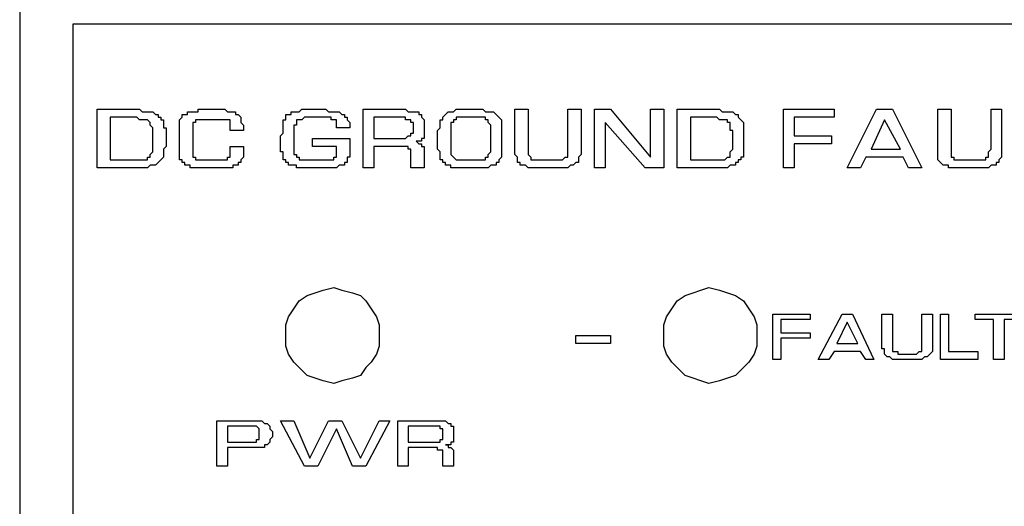
# Model space of a CAD drawing. Extents: x 17 to 238, y 10 to 291.
# Drawn here: x 17 to 48, y 117 to 132 of the extents above; entities that cross this region are included whole.
import ezdxf

# ---------------------------------------------------------------- set-up
doc = ezdxf.new("R2010")
doc.units = 0
doc.header["$LTSCALE"] = 10
doc.layers.get('0').update_dxf_attribs({"linetype": 'CONTINUOUS'})
doc.layers.add('LINE', color=2, linetype='CONTINUOUS')

msp = doc.modelspace()

# ---------------------------------------------------------------- linework, layer by layer
at = {"color": 7}
for points in [[(19.21871, 127.56524), (19.21871, 129.42928), (20.40492, 129.42928), (20.48965, 129.42928), (20.57438, 129.42928), (20.65911, 129.34455), (20.74384, 129.34455), (20.82857, 129.34455), (20.9133, 129.34455), (20.99803, 129.34455), (20.99803, 129.34455), (21.08275, 129.25982), (21.08275, 129.25982), (21.16748, 129.25982), (21.16748, 129.17509), (21.25221, 129.17509), (21.25221, 129.09036), (21.25221, 129.09036), (21.33694, 129.09036), (21.33694, 129.00563), (21.33694, 128.9209), (21.33694, 128.9209), (21.33694, 128.83617), (21.42167, 128.83617), (21.42167, 128.75145), (21.42167, 128.66672), (21.42167, 128.58199), (21.42167, 128.41253), (21.42167, 128.3278), (21.42167, 128.3278), (21.42167, 128.24307), (21.33694, 128.15834), (21.33694, 128.15834), (21.33694, 128.07361), (21.33694, 127.98888), (21.33694, 127.98888), (21.33694, 127.90415), (21.33694, 127.90415), (21.25221, 127.81943), (21.25221, 127.81943), (21.25221, 127.81943), (21.16748, 127.7347), (21.16748, 127.7347), (21.08275, 127.64997), (20.99803, 127.64997), (20.99803, 127.64997), (20.9133, 127.64997), (20.82857, 127.56524), (20.74384, 127.56524), (20.65911, 127.56524), (20.57438, 127.56524), (20.48965, 127.56524), (19.21871, 127.56524), (19.21871, 127.56524)], [(23.45517, 128.24307), (23.87882, 128.24307), (23.87882, 128.15834), (23.87882, 128.15834), (23.87882, 128.07361), (23.87882, 128.07361), (23.87882, 127.98888), (23.87882, 127.98888), (23.87882, 127.90415), (23.87882, 127.90415), (23.87882, 127.90415), (23.79409, 127.81943), (23.79409, 127.81943), (23.79409, 127.81943), (23.79409, 127.7347), (23.70936, 127.7347), (23.70936, 127.7347), (23.70936, 127.64997), (23.62463, 127.64997), (23.62463, 127.64997), (23.5399, 127.64997), (23.5399, 127.56524), (23.45517, 127.56524), (23.45517, 127.56524), (23.37044, 127.56524), (23.28571, 127.56524), (23.28571, 127.56524), (23.20098, 127.56524), (23.20098, 127.56524), (23.11625, 127.56524), (23.03152, 127.56524), (23.03152, 127.56524), (22.9468, 127.56524), (22.86207, 127.56524), (22.52315, 127.56524), (22.43842, 127.56524), (22.35369, 127.56524), (22.35369, 127.56524), (22.26896, 127.56524), (22.18423, 127.56524), (22.18423, 127.64997), (22.0995, 127.64997), (22.0995, 127.64997), (22.01478, 127.64997), (22.01478, 127.7347), (22.01478, 127.7347), (21.93005, 127.7347), (21.93005, 127.7347), (21.93005, 127.81943), (21.93005, 127.81943), (21.84532, 127.81943), (21.84532, 127.90415), (21.84532, 127.90415), (21.84532, 127.98888), (21.84532, 127.98888), (21.84532, 128.07361), (21.84532, 128.07361), (21.84532, 128.15834), (21.84532, 128.15834), (21.84532, 128.24307), (21.84532, 128.24307), (21.84532, 128.3278), (21.84532, 128.3278), (21.84532, 128.41253), (21.84532, 128.41253), (21.84532, 128.41253), (21.84532, 128.49726), (21.84532, 128.75145), (21.84532, 128.83617), (21.84532, 128.83617), (21.84532, 128.9209), (21.84532, 128.9209), (21.84532, 129.00563), (21.84532, 129.00563), (21.84532, 129.09036), (21.84532, 129.09036), (21.84532, 129.09036), (21.93005, 129.17509), (21.93005, 129.17509), (21.93005, 129.17509), (21.93005, 129.25982), (22.01478, 129.25982), (22.01478, 129.25982), (22.0995, 129.25982), (22.0995, 129.34455), (22.0995, 129.34455), (22.18423, 129.34455), (22.26896, 129.34455), (22.26896, 129.34455), (22.35369, 129.34455), (22.43842, 129.34455), (22.43842, 129.42928), (22.52315, 129.42928), (22.52315, 129.42928), (22.60788, 129.42928), (22.69261, 129.42928), (22.77734, 129.42928), (22.86207, 129.42928), (22.9468, 129.42928), (23.03152, 129.42928), (23.11625, 129.42928), (23.20098, 129.42928), (23.28571, 129.42928), (23.28571, 129.42928), (23.37044, 129.34455), (23.45517, 129.34455), (23.5399, 129.34455), (23.5399, 129.34455), (23.62463, 129.34455), (23.62463, 129.34455), (23.62463, 129.25982), (23.70936, 129.25982), (23.70936, 129.25982), (23.70936, 129.25982), (23.79409, 129.17509), (23.79409, 129.17509), (23.79409, 129.09036), (23.79409, 129.09036), (23.79409, 129.00563), (23.79409, 129.00563), (23.87882, 128.9209), (23.87882, 128.9209), (23.87882, 128.83617), (23.87882, 128.75145), (23.45517, 128.75145), (23.45517, 128.83617), (23.45517, 128.83617), (23.45517, 128.83617), (23.45517, 128.9209), (23.45517, 128.9209), (23.45517, 128.9209), (23.45517, 129.00563), (23.45517, 129.00563), (23.45517, 129.00563), (23.45517, 129.00563), (23.45517, 129.00563), (23.45517, 129.09036), (23.37044, 129.09036), (23.37044, 129.09036), (23.37044, 129.09036), (23.37044, 129.09036), (23.28571, 129.09036), (23.28571, 129.09036), (23.28571, 129.09036), (23.20098, 129.09036), (23.20098, 129.09036), (23.11625, 129.09036), (23.11625, 129.09036), (23.03152, 129.09036), (22.86207, 129.09036), (22.77734, 129.09036), (22.69261, 129.09036), (22.60788, 129.09036), (22.60788, 129.09036), (22.52315, 129.09036), (22.52315, 129.09036), (22.43842, 129.09036), (22.35369, 129.09036), (22.35369, 129.09036), (22.35369, 129.00563), (22.26896, 129.00563), (22.26896, 129.00563), (22.26896, 128.9209), (22.26896, 128.9209), (22.26896, 128.83617), (22.26896, 128.83617), (22.26896, 128.49726), (22.26896, 128.3278), (22.26896, 128.24307), (22.26896, 128.15834), (22.26896, 128.15834), (22.26896, 128.07361), (22.26896, 127.98888), (22.26896, 127.98888), (22.26896, 127.90415), (22.26896, 127.90415), (22.35369, 127.90415), (22.35369, 127.90415), (22.35369, 127.81943), (22.43842, 127.81943), (22.52315, 127.81943), (22.60788, 127.81943), (22.60788, 127.81943), (22.69261, 127.81943), (22.86207, 127.81943), (23.03152, 127.81943), (23.03152, 127.81943), (23.11625, 127.81943), (23.11625, 127.81943), (23.20098, 127.81943), (23.20098, 127.81943), (23.28571, 127.81943), (23.28571, 127.81943), (23.37044, 127.81943), (23.37044, 127.90415), (23.37044, 127.90415), (23.45517, 127.90415), (23.45517, 127.90415), (23.45517, 127.90415), (23.45517, 127.98888), (23.45517, 127.98888), (23.45517, 127.98888), (23.45517, 128.24307), (23.45517, 128.24307)], [(26.08177, 128.49726), (27.26798, 128.49726), (27.26798, 128.49726), (27.26798, 128.49726), (27.26798, 128.49726), (27.26798, 128.41253), (27.26798, 128.41253), (27.26798, 128.41253), (27.26798, 128.41253), (27.26798, 128.3278), (27.26798, 128.15834), (27.26798, 128.07361), (27.26798, 128.07361), (27.26798, 127.98888), (27.26798, 127.98888), (27.26798, 127.90415), (27.18325, 127.90415), (27.18325, 127.90415), (27.18325, 127.81943), (27.18325, 127.81943), (27.18325, 127.81943), (27.18325, 127.7347), (27.09852, 127.7347), (27.09852, 127.7347), (27.09852, 127.7347), (27.09852, 127.64997), (27.01379, 127.64997), (27.01379, 127.64997), (26.92906, 127.64997), (26.92906, 127.64997), (26.84434, 127.56524), (26.84434, 127.56524), (26.75961, 127.56524), (26.75961, 127.56524), (26.67488, 127.56524), (26.67488, 127.56524), (26.67488, 127.56524), (26.59015, 127.56524), (26.59015, 127.56524), (26.50542, 127.56524), (26.50542, 127.56524), (26.50542, 127.56524), (26.42069, 127.56524), (26.42069, 127.56524), (26.33596, 127.56524), (26.33596, 127.56524), (26.25123, 127.56524), (26.25123, 127.56524), (26.25123, 127.56524), (26.1665, 127.56524), (26.1665, 127.56524), (26.08177, 127.56524), (25.99704, 127.56524), (25.91232, 127.56524), (25.91232, 127.56524), (25.82759, 127.56524), (25.74286, 127.56524), (25.65813, 127.56524), (25.65813, 127.56524), (25.5734, 127.56524), (25.5734, 127.64997), (25.48867, 127.64997), (25.48867, 127.64997), (25.40394, 127.64997), (25.40394, 127.64997), (25.31921, 127.64997), (25.31921, 127.7347), (25.31921, 127.7347), (25.23448, 127.7347), (25.23448, 127.7347), (25.23448, 127.81943), (25.23448, 127.81943), (25.14975, 127.81943), (25.14975, 127.90415), (25.14975, 127.90415), (25.14975, 127.90415), (25.14975, 127.98888), (25.14975, 127.98888), (25.14975, 128.07361), (25.06502, 128.07361), (25.06502, 128.15834), (25.06502, 128.15834), (25.06502, 128.24307), (25.06502, 128.24307), (25.06502, 128.24307), (25.06502, 128.3278), (25.06502, 128.3278), (25.06502, 128.41253), (25.06502, 128.41253), (25.06502, 128.41253), (25.06502, 128.49726), (25.06502, 128.49726), (25.06502, 128.58199), (25.06502, 128.58199), (25.14975, 128.66672), (25.14975, 128.66672), (25.14975, 128.66672), (25.14975, 128.66672), (25.14975, 128.75145), (25.14975, 128.75145), (25.14975, 128.83617), (25.14975, 128.9209), (25.14975, 128.9209), (25.14975, 129.00563), (25.14975, 129.00563), (25.14975, 129.09036), (25.23448, 129.09036), (25.23448, 129.17509), (25.23448, 129.17509), (25.23448, 129.25982), (25.31921, 129.25982), (25.31921, 129.25982), (25.40394, 129.25982), (25.40394, 129.34455), (25.48867, 129.34455), (25.48867, 129.34455), (25.5734, 129.34455), (25.65813, 129.34455), (25.65813, 129.34455), (25.74286, 129.42928), (25.82759, 129.42928), (25.91232, 129.42928), (25.99704, 129.42928), (26.25123, 129.42928), (26.33596, 129.42928), (26.42069, 129.42928), (26.42069, 129.42928), (26.50542, 129.42928), (26.59015, 129.34455), (26.67488, 129.34455), (26.67488, 129.34455), (26.75961, 129.34455), (26.84434, 129.34455), (26.84434, 129.34455), (26.92906, 129.34455), (26.92906, 129.34455), (27.01379, 129.25982), (27.01379, 129.25982), (27.09852, 129.25982), (27.09852, 129.25982), (27.09852, 129.17509), (27.18325, 129.17509), (27.18325, 129.17509), (27.18325, 129.09036), (27.18325, 129.09036), (27.26798, 129.00563), (27.26798, 128.9209), (27.26798, 128.9209), (27.26798, 128.83617), (26.84434, 128.83617), (26.84434, 128.83617), (26.84434, 128.9209), (26.84434, 128.9209), (26.84434, 129.00563), (26.84434, 129.00563), (26.84434, 129.00563), (26.84434, 129.09036), (26.75961, 129.09036), (26.75961, 129.09036), (26.75961, 129.09036), (26.75961, 129.09036), (26.67488, 129.09036), (26.67488, 129.17509), (26.59015, 129.17509), (26.59015, 129.17509), (26.50542, 129.17509), (26.08177, 129.17509), (25.99704, 129.17509), (25.91232, 129.17509), (25.82759, 129.17509), (25.82759, 129.17509), (25.74286, 129.09036), (25.74286, 129.09036), (25.65813, 129.09036), (25.65813, 129.09036), (25.65813, 129.09036), (25.65813, 129.09036), (25.5734, 129.09036), (25.5734, 129.09036), (25.5734, 129.00563), (25.5734, 129.00563), (25.5734, 129.00563), (25.5734, 129.00563), (25.5734, 129.00563), (25.5734, 128.9209), (25.48867, 128.9209), (25.48867, 128.83617), (25.48867, 128.83617), (25.48867, 128.75145), (25.48867, 128.66672), (25.48867, 128.66672), (25.48867, 128.24307), (25.48867, 128.15834), (25.48867, 128.15834), (25.48867, 128.15834), (25.48867, 128.07361), (25.48867, 128.07361), (25.48867, 128.07361), (25.48867, 127.98888), (25.5734, 127.98888), (25.5734, 127.98888), (25.5734, 127.98888), (25.5734, 127.98888), (25.5734, 127.90415), (25.5734, 127.90415), (25.5734, 127.90415), (25.65813, 127.90415), (25.65813, 127.90415), (25.65813, 127.90415), (25.65813, 127.81943), (25.74286, 127.81943), (25.74286, 127.81943), (25.74286, 127.81943), (25.82759, 127.81943), (25.82759, 127.81943), (25.91232, 127.81943), (26.33596, 127.81943), (26.42069, 127.81943), (26.50542, 127.81943), (26.50542, 127.81943), (26.59015, 127.81943), (26.59015, 127.81943), (26.67488, 127.81943), (26.67488, 127.81943), (26.67488, 127.81943), (26.75961, 127.81943), (26.75961, 127.90415), (26.75961, 127.90415), (26.75961, 127.90415), (26.75961, 127.90415), (26.84434, 127.90415), (26.84434, 127.90415), (26.84434, 127.98888), (26.84434, 127.98888), (26.84434, 127.98888), (26.84434, 127.98888), (26.84434, 128.07361), (26.84434, 128.07361), (26.84434, 128.15834), (26.84434, 128.15834), (26.84434, 128.24307), (26.84434, 128.24307), (26.08177, 128.24307), (26.08177, 128.49726), (26.08177, 128.49726)], [(27.69163, 127.56524), (27.69163, 129.42928), (28.87784, 129.42928), (28.96256, 129.42928), (29.04729, 129.42928), (29.13202, 129.34455), (29.21675, 129.34455), (29.30148, 129.34455), (29.38621, 129.34455), (29.47094, 129.34455), (29.47094, 129.25982), (29.55567, 129.25982), (29.55567, 129.17509), (29.55567, 129.17509), (29.6404, 129.09036), (29.6404, 129.09036), (29.6404, 129.00563), (29.6404, 128.9209), (29.6404, 128.83617), (29.6404, 128.83617), (29.6404, 128.75145), (29.6404, 128.75145), (29.6404, 128.75145), (29.6404, 128.66672), (29.6404, 128.66672), (29.6404, 128.66672), (29.6404, 128.66672), (29.6404, 128.58199), (29.6404, 128.58199), (29.6404, 128.58199), (29.6404, 128.58199), (29.6404, 128.58199), (29.6404, 128.49726), (29.55567, 128.49726), (29.55567, 128.49726), (29.55567, 128.49726), (29.55567, 128.49726), (29.55567, 128.41253), (29.47094, 128.41253), (29.47094, 128.41253), (29.47094, 128.41253), (29.38621, 128.41253), (29.38621, 128.41253), (29.38621, 128.41253), (29.47094, 128.3278), (29.47094, 128.3278), (29.47094, 128.3278), (29.55567, 128.3278), (29.55567, 128.3278), (29.55567, 128.3278), (29.55567, 128.24307), (29.55567, 128.24307), (29.6404, 128.24307), (29.6404, 128.15834), (29.6404, 128.15834), (29.6404, 128.15834), (29.6404, 128.07361), (29.6404, 128.07361), (29.6404, 128.07361), (29.6404, 127.56524), (29.21675, 127.56524), (29.21675, 127.98888), (29.21675, 128.07361), (29.21675, 128.07361), (29.21675, 128.07361), (29.21675, 128.07361), (29.21675, 128.15834), (29.21675, 128.15834), (29.21675, 128.15834), (29.21675, 128.15834), (29.13202, 128.15834), (29.13202, 128.24307), (29.13202, 128.24307), (29.13202, 128.24307), (29.13202, 128.24307), (29.04729, 128.24307), (29.04729, 128.24307), (29.04729, 128.24307), (28.96256, 128.24307), (28.96256, 128.24307), (28.96256, 128.24307), (28.87784, 128.24307), (28.87784, 128.24307), (28.79311, 128.24307), (28.79311, 128.24307), (28.70838, 128.24307), (28.03054, 128.24307), (28.03054, 127.56524), (27.69163, 127.56524), (27.69163, 127.56524)], [(30.06404, 128.15834), (30.06404, 128.15834), (30.06404, 128.15834), (30.06404, 128.24307), (30.06404, 128.24307), (30.06404, 128.24307), (30.06404, 128.3278), (30.06404, 128.3278), (30.06404, 128.41253), (30.06404, 128.41253), (30.06404, 128.41253), (30.06404, 128.49726), (30.06404, 128.49726), (30.06404, 128.49726), (30.06404, 128.58199), (30.06404, 128.58199), (30.06404, 128.58199), (30.06404, 128.66672), (30.06404, 128.75145), (30.14877, 128.83617), (30.14877, 128.9209), (30.14877, 129.00563), (30.14877, 129.09036), (30.2335, 129.09036), (30.2335, 129.17509), (30.31823, 129.25982), (30.31823, 129.25982), (30.40296, 129.34455), (30.48769, 129.34455), (30.57242, 129.34455), (30.65715, 129.42928), (30.74188, 129.42928), (30.91133, 129.42928), (31.16552, 129.42928), (31.25025, 129.42928), (31.33498, 129.42928), (31.41971, 129.42928), (31.50444, 129.42928), (31.50444, 129.42928), (31.58917, 129.34455), (31.6739, 129.34455), (31.6739, 129.34455), (31.75863, 129.34455), (31.84335, 129.34455), (31.84335, 129.34455), (31.92808, 129.25982), (31.92808, 129.25982), (31.92808, 129.25982), (32.01281, 129.17509), (32.01281, 129.17509), (32.01281, 129.17509), (32.09754, 129.09036), (32.09754, 129.09036), (32.09754, 129.00563), (32.09754, 128.9209), (32.09754, 128.9209), (32.09754, 128.83617), (32.09754, 128.75145), (32.09754, 128.66672), (32.09754, 128.58199), (32.09754, 128.49726), (32.09754, 128.41253), (32.09754, 128.3278), (32.09754, 128.24307), (32.09754, 128.24307), (32.09754, 128.15834), (32.09754, 128.07361), (32.09754, 128.07361), (32.09754, 127.98888), (32.09754, 127.98888), (32.09754, 127.90415), (32.09754, 127.90415), (32.01281, 127.81943), (32.01281, 127.81943), (32.01281, 127.81943), (32.01281, 127.7347), (31.92808, 127.7347), (31.92808, 127.7347), (31.92808, 127.64997), (31.84335, 127.64997), (31.84335, 127.64997), (31.75863, 127.64997), (31.75863, 127.64997), (31.6739, 127.56524), (31.58917, 127.56524), (31.58917, 127.56524), (31.50444, 127.56524), (31.41971, 127.56524), (31.33498, 127.56524), (31.25025, 127.56524), (30.91133, 127.56524), (30.82661, 127.56524), (30.82661, 127.56524), (30.74188, 127.56524), (30.65715, 127.56524), (30.65715, 127.56524), (30.57242, 127.56524), (30.48769, 127.56524), (30.48769, 127.64997), (30.40296, 127.64997), (30.40296, 127.64997), (30.31823, 127.64997), (30.31823, 127.64997), (30.31823, 127.7347), (30.2335, 127.7347), (30.2335, 127.7347), (30.2335, 127.81943), (30.14877, 127.81943), (30.14877, 127.81943), (30.14877, 127.90415), (30.14877, 127.90415), (30.14877, 127.98888), (30.14877, 127.98888), (30.14877, 128.07361), (30.06404, 128.15834), (30.06404, 128.15834)], [(34.21577, 129.42928), (34.63942, 129.42928), (34.63942, 128.15834), (34.63942, 128.07361), (34.63942, 127.98888), (34.55469, 127.90415), (34.55469, 127.90415), (34.55469, 127.81943), (34.55469, 127.7347), (34.46996, 127.7347), (34.46996, 127.7347), (34.38523, 127.64997), (34.38523, 127.64997), (34.3005, 127.64997), (34.21577, 127.56524), (34.13104, 127.56524), (34.04631, 127.56524), (33.96158, 127.56524), (33.87685, 127.56524), (33.79212, 127.56524), (33.79212, 127.56524), (33.79212, 127.56524), (33.7074, 127.56524), (33.7074, 127.56524), (33.62267, 127.56524), (33.62267, 127.56524), (33.53794, 127.56524), (33.45321, 127.56524), (33.36848, 127.56524), (33.28375, 127.56524), (33.19902, 127.56524), (33.11429, 127.56524), (33.11429, 127.56524), (33.02956, 127.56524), (32.94483, 127.56524), (32.94483, 127.56524), (32.8601, 127.64997), (32.8601, 127.64997), (32.77538, 127.64997), (32.77538, 127.64997), (32.69065, 127.64997), (32.69065, 127.7347), (32.69065, 127.7347), (32.60592, 127.7347), (32.60592, 127.81943), (32.60592, 127.81943), (32.60592, 127.90415), (32.52119, 127.98888), (32.52119, 127.98888), (32.52119, 128.07361), (32.52119, 128.15834), (32.52119, 129.42928), (32.94483, 129.42928), (32.94483, 128.15834), (32.94483, 128.15834), (32.94483, 128.07361), (32.94483, 128.07361), (32.94483, 127.98888), (32.94483, 127.98888), (32.94483, 127.98888), (32.94483, 127.98888), (33.02956, 127.90415), (33.02956, 127.90415), (33.02956, 127.90415), (33.02956, 127.90415), (33.02956, 127.90415), (33.02956, 127.81943), (33.11429, 127.81943), (33.11429, 127.81943), (33.11429, 127.81943), (33.11429, 127.81943), (33.19902, 127.81943), (33.19902, 127.81943), (33.28375, 127.81943), (33.28375, 127.81943), (33.36848, 127.81943), (33.36848, 127.81943), (33.45321, 127.81943), (33.62267, 127.81943), (33.7074, 127.81943), (33.79212, 127.81943), (33.79212, 127.81943), (33.87685, 127.81943), (33.87685, 127.81943), (33.96158, 127.81943), (33.96158, 127.81943), (34.04631, 127.81943), (34.04631, 127.81943), (34.04631, 127.81943), (34.04631, 127.81943), (34.13104, 127.90415), (34.13104, 127.90415), (34.13104, 127.90415), (34.13104, 127.90415), (34.13104, 127.90415), (34.21577, 127.90415), (34.21577, 127.98888), (34.21577, 127.98888), (34.21577, 127.98888), (34.21577, 128.07361), (34.21577, 128.07361), (34.21577, 128.15834), (34.21577, 128.15834), (34.21577, 129.42928), (34.21577, 129.42928)], [(37.26602, 129.42928), (37.26602, 127.56524), (36.67292, 127.56524), (35.40198, 129.00563), (35.40198, 127.56524), (35.06306, 127.56524), (35.06306, 129.42928), (35.57144, 129.42928), (36.84237, 127.90415), (36.84237, 129.42928), (37.26602, 129.42928), (37.26602, 129.42928)], [(37.68966, 127.56524), (37.68966, 129.42928), (38.87587, 129.42928), (38.9606, 129.42928), (39.04533, 129.42928), (39.13006, 129.34455), (39.21479, 129.34455), (39.29952, 129.34455), (39.38425, 129.34455), (39.38425, 129.34455), (39.46898, 129.34455), (39.55371, 129.25982), (39.55371, 129.25982), (39.63844, 129.25982), (39.63844, 129.17509), (39.63844, 129.17509), (39.72316, 129.09036), (39.72316, 129.09036), (39.72316, 129.09036), (39.80789, 129.00563), (39.80789, 128.9209), (39.80789, 128.9209), (39.80789, 128.83617), (39.80789, 128.83617), (39.80789, 128.75145), (39.80789, 128.66672), (39.80789, 128.58199), (39.80789, 128.41253), (39.80789, 128.3278), (39.80789, 128.3278), (39.80789, 128.24307), (39.80789, 128.15834), (39.80789, 128.15834), (39.80789, 128.07361), (39.80789, 127.98888), (39.80789, 127.98888), (39.80789, 127.90415), (39.72316, 127.90415), (39.72316, 127.81943), (39.72316, 127.81943), (39.63844, 127.81943), (39.63844, 127.7347), (39.55371, 127.7347), (39.55371, 127.64997), (39.46898, 127.64997), (39.38425, 127.64997), (39.38425, 127.64997), (39.29952, 127.56524), (39.21479, 127.56524), (39.13006, 127.56524), (39.04533, 127.56524), (38.9606, 127.56524), (37.68966, 127.56524), (37.68966, 127.56524)], [(41.41775, 129.17509), (41.41775, 128.58199), (42.60395, 128.58199), (42.60395, 128.3278), (41.41775, 128.3278), (41.41775, 127.56524), (41.07883, 127.56524), (41.07883, 129.42928), (42.68868, 129.42928), (42.68868, 129.17509), (41.41775, 129.17509), (41.41775, 129.17509)], [(44.89164, 127.90415), (43.70543, 127.90415), (43.53598, 127.56524), (43.11233, 127.56524), (44.04435, 129.42928), (44.55272, 129.42928), (45.48475, 127.56524), (45.0611, 127.56524), (44.89164, 127.90415), (44.89164, 127.90415)], [(47.6877, 129.42928), (48.02662, 129.42928), (48.02662, 128.15834), (48.02662, 128.07361), (48.02662, 127.98888), (48.02662, 127.90415), (48.02662, 127.90415), (47.94189, 127.81943), (47.94189, 127.7347), (47.94189, 127.7347), (47.85716, 127.7347), (47.85716, 127.64997), (47.77243, 127.64997), (47.6877, 127.64997), (47.60297, 127.56524), (47.51824, 127.56524), (47.43352, 127.56524), (47.34879, 127.56524), (47.26406, 127.56524), (47.26406, 127.56524), (47.26406, 127.56524), (47.17933, 127.56524), (47.17933, 127.56524), (47.0946, 127.56524), (47.0946, 127.56524), (47.00987, 127.56524), (47.00987, 127.56524), (46.92514, 127.56524), (46.84041, 127.56524), (46.75568, 127.56524), (46.67095, 127.56524), (46.58622, 127.56524), (46.50149, 127.56524), (46.41677, 127.56524), (46.41677, 127.56524), (46.33204, 127.56524), (46.33204, 127.64997), (46.24731, 127.64997), (46.24731, 127.64997), (46.16258, 127.64997), (46.16258, 127.64997), (46.07785, 127.7347), (46.07785, 127.7347), (46.07785, 127.7347), (45.99312, 127.81943), (45.99312, 127.81943), (45.99312, 127.90415), (45.99312, 127.98888), (45.99312, 127.98888), (45.99312, 128.07361), (45.99312, 128.15834), (45.99312, 129.42928), (46.41677, 129.42928), (46.41677, 128.15834), (46.41677, 128.15834), (46.41677, 128.07361), (46.41677, 128.07361), (46.41677, 127.98888), (46.41677, 127.98888), (46.41677, 127.98888), (46.41677, 127.98888), (46.41677, 127.90415), (46.41677, 127.90415), (46.41677, 127.90415), (46.41677, 127.90415), (46.50149, 127.90415), (46.50149, 127.81943), (46.50149, 127.81943), (46.50149, 127.81943), (46.50149, 127.81943), (46.58622, 127.81943), (46.58622, 127.81943), (46.67095, 127.81943), (46.67095, 127.81943), (46.75568, 127.81943), (46.75568, 127.81943), (46.84041, 127.81943), (46.84041, 127.81943), (47.0946, 127.81943), (47.0946, 127.81943), (47.17933, 127.81943), (47.26406, 127.81943), (47.26406, 127.81943), (47.34879, 127.81943), (47.34879, 127.81943), (47.43352, 127.81943), (47.43352, 127.81943), (47.43352, 127.81943), (47.51824, 127.81943), (47.51824, 127.81943), (47.51824, 127.90415), (47.51824, 127.90415), (47.60297, 127.90415), (47.60297, 127.90415), (47.60297, 127.90415), (47.60297, 127.90415), (47.60297, 127.98888), (47.60297, 127.98888), (47.60297, 127.98888), (47.60297, 128.07361), (47.60297, 128.07361), (47.6877, 128.15834), (47.6877, 128.15834), (47.6877, 129.42928), (47.6877, 129.42928)], [(47.6877, 129.42928), (48.02662, 129.42928), (48.02662, 128.15834), (48.02662, 128.07361), (48.02662, 127.98888), (48.02662, 127.90415), (47.94189, 127.81943), (47.94189, 127.7347), (47.85716, 127.7347), (47.85716, 127.64997), (47.77243, 127.64997), (47.6877, 127.64997), (47.60297, 127.56524), (47.51824, 127.56524), (47.43352, 127.56524), (47.34879, 127.56524), (47.26406, 127.56524), (47.17933, 127.56524), (47.0946, 127.56524), (47.00987, 127.56524), (46.92514, 127.56524), (46.84041, 127.56524), (46.75568, 127.56524), (46.67095, 127.56524), (46.58622, 127.56524), (46.50149, 127.56524), (46.41677, 127.56524), (46.33204, 127.56524), (46.33204, 127.64997), (46.24731, 127.64997), (46.16258, 127.64997), (46.07785, 127.7347), (45.99312, 127.81943), (45.99312, 127.90415), (45.99312, 127.98888), (45.99312, 128.07361), (45.99312, 128.15834), (45.99312, 129.42928), (46.41677, 129.42928), (46.41677, 128.15834), (46.41677, 128.07361), (46.41677, 127.98888), (46.41677, 127.90415), (46.50149, 127.90415), (46.50149, 127.81943), (46.58622, 127.81943), (46.67095, 127.81943), (46.75568, 127.81943), (46.84041, 127.81943), (47.0946, 127.81943), (47.17933, 127.81943), (47.26406, 127.81943), (47.34879, 127.81943), (47.43352, 127.81943), (47.51824, 127.81943), (47.51824, 127.90415), (47.60297, 127.90415), (47.60297, 127.98888), (47.60297, 128.07361), (47.6877, 128.15834), (47.6877, 129.42928)], [(19.64236, 127.81943), (20.23546, 127.81943), (20.23546, 127.81943), (20.23546, 127.81943), (20.23546, 127.81943), (20.32019, 127.81943), (20.32019, 127.81943), (20.32019, 127.81943), (20.32019, 127.81943), (20.32019, 127.81943), (20.32019, 127.81943), (20.32019, 127.81943), (20.32019, 127.81943), (20.40492, 127.81943), (20.40492, 127.81943), (20.40492, 127.81943), (20.40492, 127.81943), (20.40492, 127.81943), (20.48965, 127.81943), (20.57438, 127.81943), (20.65911, 127.81943), (20.65911, 127.81943), (20.74384, 127.81943), (20.82857, 127.81943), (20.82857, 127.90415), (20.82857, 127.90415), (20.9133, 127.90415), (20.9133, 127.90415), (20.9133, 127.98888), (20.9133, 127.98888), (20.9133, 127.98888), (20.99803, 128.07361), (20.99803, 128.07361), (20.99803, 128.07361), (20.99803, 128.15834), (20.99803, 128.15834), (20.99803, 128.15834), (20.99803, 128.24307), (20.99803, 128.24307), (20.99803, 128.3278), (20.99803, 128.3278), (20.99803, 128.41253), (20.99803, 128.41253), (20.99803, 128.49726), (20.99803, 128.58199), (20.99803, 128.66672), (20.99803, 128.75145), (20.99803, 128.75145), (20.99803, 128.83617), (20.9133, 128.9209), (20.9133, 128.9209), (20.9133, 129.00563), (20.9133, 129.00563), (20.82857, 129.09036), (20.82857, 129.09036), (20.74384, 129.09036), (20.65911, 129.09036), (20.57438, 129.09036), (20.48965, 129.17509), (20.40492, 129.17509), (19.64236, 129.17509), (19.64236, 127.81943), (19.64236, 127.81943)], [(28.03054, 128.49726), (28.70838, 128.49726), (28.79311, 128.49726), (28.87784, 128.49726), (28.87784, 128.49726), (28.96256, 128.49726), (28.96256, 128.49726), (28.96256, 128.49726), (29.04729, 128.49726), (29.04729, 128.49726), (29.04729, 128.49726), (29.13202, 128.58199), (29.13202, 128.58199), (29.13202, 128.58199), (29.21675, 128.58199), (29.21675, 128.58199), (29.21675, 128.58199), (29.21675, 128.58199), (29.21675, 128.66672), (29.21675, 128.66672), (29.21675, 128.66672), (29.30148, 128.66672), (29.30148, 128.75145), (29.30148, 128.75145), (29.30148, 128.75145), (29.30148, 128.83617), (29.30148, 128.83617), (29.30148, 128.9209), (29.30148, 128.9209), (29.30148, 128.9209), (29.30148, 129.00563), (29.21675, 129.00563), (29.21675, 129.00563), (29.21675, 129.00563), (29.21675, 129.00563), (29.21675, 129.09036), (29.21675, 129.09036), (29.21675, 129.09036), (29.13202, 129.09036), (29.13202, 129.09036), (29.13202, 129.09036), (29.13202, 129.09036), (29.04729, 129.09036), (29.04729, 129.09036), (29.04729, 129.17509), (28.96256, 129.17509), (28.96256, 129.17509), (28.87784, 129.17509), (28.87784, 129.17509), (28.79311, 129.17509), (28.03054, 129.17509), (28.03054, 128.49726), (28.03054, 128.49726)], [(30.48769, 128.75145), (30.48769, 128.15834), (30.48769, 128.15834), (30.48769, 128.07361), (30.48769, 128.07361), (30.48769, 127.98888), (30.48769, 127.98888), (30.48769, 127.98888), (30.57242, 127.90415), (30.57242, 127.90415), (30.57242, 127.90415), (30.57242, 127.90415), (30.57242, 127.90415), (30.65715, 127.81943), (30.65715, 127.81943), (30.65715, 127.81943), (30.74188, 127.81943), (30.74188, 127.81943), (30.74188, 127.81943), (30.82661, 127.81943), (30.82661, 127.81943), (30.91133, 127.81943), (30.99606, 127.81943), (30.99606, 127.81943), (31.08079, 127.81943), (31.16552, 127.81943), (31.16552, 127.81943), (31.25025, 127.81943), (31.33498, 127.81943), (31.33498, 127.81943), (31.41971, 127.81943), (31.41971, 127.81943), (31.50444, 127.81943), (31.50444, 127.81943), (31.50444, 127.81943), (31.58917, 127.81943), (31.58917, 127.81943), (31.58917, 127.90415), (31.6739, 127.90415), (31.6739, 127.90415), (31.6739, 127.90415), (31.6739, 127.90415), (31.6739, 127.98888), (31.6739, 127.98888), (31.6739, 127.98888), (31.75863, 128.07361), (31.75863, 128.07361), (31.75863, 128.15834), (31.75863, 128.15834), (31.75863, 128.24307), (31.75863, 128.75145), (31.75863, 128.75145), (31.75863, 128.83617), (31.75863, 128.83617), (31.75863, 128.9209), (31.75863, 128.9209), (31.75863, 128.9209), (31.6739, 129.00563), (31.6739, 129.00563), (31.6739, 129.00563), (31.6739, 129.00563), (31.6739, 129.09036), (31.6739, 129.09036), (31.6739, 129.09036), (31.6739, 129.09036), (31.58917, 129.09036), (31.58917, 129.09036), (31.58917, 129.09036), (31.58917, 129.17509), (31.50444, 129.17509), (31.50444, 129.17509), (31.50444, 129.17509), (31.50444, 129.17509), (31.41971, 129.17509), (31.41971, 129.17509), (31.41971, 129.17509), (31.33498, 129.17509), (31.33498, 129.17509), (31.25025, 129.17509), (31.25025, 129.17509), (31.16552, 129.17509), (31.16552, 129.17509), (31.08079, 129.17509), (31.08079, 129.17509), (30.99606, 129.17509), (30.91133, 129.17509), (30.91133, 129.17509), (30.82661, 129.17509), (30.82661, 129.17509), (30.74188, 129.17509), (30.74188, 129.17509), (30.74188, 129.17509), (30.65715, 129.17509), (30.65715, 129.17509), (30.65715, 129.09036), (30.57242, 129.09036), (30.57242, 129.09036), (30.57242, 129.09036), (30.57242, 129.09036), (30.57242, 129.09036), (30.57242, 129.00563), (30.48769, 129.00563), (30.48769, 129.00563), (30.48769, 128.9209), (30.48769, 128.9209), (30.48769, 128.83617), (30.48769, 128.83617), (30.48769, 128.75145), (30.48769, 128.75145)], [(38.11331, 127.81943), (38.70641, 127.81943), (38.70641, 127.81943), (38.70641, 127.81943), (38.70641, 127.81943), (38.70641, 127.81943), (38.70641, 127.81943), (38.79114, 127.81943), (38.79114, 127.81943), (38.79114, 127.81943), (38.79114, 127.81943), (38.79114, 127.81943), (38.79114, 127.81943), (38.79114, 127.81943), (38.79114, 127.81943), (38.87587, 127.81943), (38.87587, 127.81943), (38.87587, 127.81943), (38.9606, 127.81943), (39.04533, 127.81943), (39.04533, 127.81943), (39.13006, 127.81943), (39.21479, 127.81943), (39.21479, 127.81943), (39.29952, 127.90415), (39.29952, 127.90415), (39.29952, 127.90415), (39.38425, 127.90415), (39.38425, 127.98888), (39.38425, 127.98888), (39.38425, 127.98888), (39.38425, 128.07361), (39.38425, 128.07361), (39.38425, 128.07361), (39.46898, 128.15834), (39.46898, 128.15834), (39.46898, 128.15834), (39.46898, 128.24307), (39.46898, 128.24307), (39.46898, 128.3278), (39.46898, 128.3278), (39.46898, 128.41253), (39.46898, 128.41253), (39.46898, 128.49726), (39.46898, 128.58199), (39.46898, 128.66672), (39.46898, 128.75145), (39.38425, 128.75145), (39.38425, 128.83617), (39.38425, 128.9209), (39.38425, 128.9209), (39.38425, 129.00563), (39.29952, 129.00563), (39.29952, 129.09036), (39.21479, 129.09036), (39.21479, 129.09036), (39.13006, 129.09036), (39.04533, 129.09036), (38.9606, 129.17509), (38.87587, 129.17509), (38.11331, 129.17509), (38.11331, 127.81943), (38.11331, 127.81943)], [(44.80691, 128.15834), (44.29854, 129.09036), (43.87489, 128.15834), (44.80691, 128.15834), (44.80691, 128.15834)], [(26.75958, 123.75232), (27.01377, 123.66759), (27.35269, 123.58286), (27.60687, 123.49813), (27.77633, 123.32867), (27.94579, 123.07448), (28.11525, 122.8203), (28.19998, 122.56611), (28.19998, 122.2272), (28.19998, 121.88828), (28.11525, 121.63409), (27.94579, 121.37991), (27.77633, 121.21045), (27.60687, 120.95626), (27.35269, 120.87153), (27.01377, 120.7868), (26.75958, 120.70208), (26.42067, 120.7868), (26.16648, 120.87153), (25.91229, 120.95626), (25.65811, 121.21045), (25.48865, 121.37991), (25.31919, 121.63409), (25.23446, 121.88828), (25.23446, 122.2272), (25.23446, 122.56611), (25.31919, 122.8203), (25.48865, 123.07448), (25.65811, 123.32867), (25.91229, 123.49813), (26.16648, 123.58286), (26.42067, 123.66759), (26.75958, 123.75232), (26.75958, 123.75232)], [(38.70636, 123.75232), (39.04527, 123.66759), (39.29946, 123.58286), (39.55365, 123.49813), (39.80783, 123.32867), (39.97729, 123.07448), (40.14675, 122.8203), (40.23148, 122.56611), (40.23148, 122.2272), (40.23148, 121.88828), (40.14675, 121.63409), (39.97729, 121.37991), (39.80783, 121.21045), (39.55365, 120.95626), (39.29946, 120.87153), (39.04527, 120.7868), (38.70636, 120.70208), (38.45217, 120.7868), (38.19799, 120.87153), (37.9438, 120.95626), (37.68961, 121.21045), (37.52015, 121.37991), (37.3507, 121.63409), (37.26597, 121.88828), (37.26597, 122.2272), (37.26597, 122.56611), (37.3507, 122.8203), (37.52015, 123.07448), (37.68961, 123.32867), (37.9438, 123.49813), (38.19799, 123.58286), (38.45217, 123.66759), (38.70636, 123.75232), (38.70636, 123.75232)], [(40.9941, 122.73568), (40.9941, 122.31203), (41.92612, 122.31203), (41.92612, 122.14257), (40.9941, 122.14257), (40.9941, 121.46474), (40.73991, 121.46474), (40.73991, 122.90514), (41.92612, 122.90514), (41.92612, 122.73568), (40.9941, 122.73568), (40.9941, 122.73568)], [(43.53598, 121.71893), (42.68868, 121.71893), (42.51923, 121.46474), (42.18031, 121.46474), (42.94287, 122.90514), (43.28179, 122.90514), (43.95962, 121.46474), (43.70543, 121.46474), (43.53598, 121.71893), (43.53598, 121.71893)], [(43.45125, 121.97312), (43.11233, 122.65095), (42.77341, 121.97312), (43.45125, 121.97312), (43.45125, 121.97312)], [(45.48475, 122.90514), (45.82366, 122.90514), (45.82366, 121.88839), (45.82366, 121.88839), (45.82366, 121.80366), (45.82366, 121.71893), (45.82366, 121.71893), (45.73893, 121.6342), (45.73893, 121.6342), (45.73893, 121.6342), (45.6542, 121.54947), (45.6542, 121.54947), (45.6542, 121.54947), (45.56947, 121.54947), (45.48475, 121.46474), (45.48475, 121.46474), (45.40002, 121.46474), (45.31529, 121.46474), (45.23056, 121.46474), (45.23056, 121.46474), (45.23056, 121.46474), (45.14583, 121.46474), (45.14583, 121.46474), (45.14583, 121.46474), (45.0611, 121.46474), (45.0611, 121.46474), (45.0611, 121.46474), (44.97637, 121.46474), (44.89164, 121.46474), (44.80691, 121.46474), (44.80691, 121.46474), (44.72218, 121.46474), (44.63745, 121.46474), (44.63745, 121.46474), (44.55272, 121.46474), (44.55272, 121.46474), (44.468, 121.54947), (44.468, 121.54947), (44.468, 121.54947), (44.38327, 121.54947), (44.38327, 121.54947), (44.38327, 121.54947), (44.29854, 121.6342), (44.29854, 121.6342), (44.29854, 121.6342), (44.29854, 121.71893), (44.29854, 121.71893), (44.29854, 121.80366), (44.21381, 121.80366), (44.21381, 121.88839), (44.21381, 121.88839), (44.21381, 122.90514), (44.55272, 122.90514), (44.55272, 121.97312), (44.55272, 121.88839), (44.55272, 121.88839), (44.55272, 121.88839), (44.55272, 121.80366), (44.55272, 121.80366), (44.55272, 121.80366), (44.55272, 121.80366), (44.55272, 121.71893), (44.63745, 121.71893), (44.63745, 121.71893), (44.63745, 121.71893), (44.63745, 121.71893), (44.63745, 121.71893), (44.63745, 121.71893), (44.63745, 121.71893), (44.72218, 121.71893), (44.72218, 121.6342), (44.72218, 121.6342), (44.72218, 121.6342), (44.80691, 121.6342), (44.80691, 121.6342), (44.89164, 121.6342), (44.89164, 121.6342), (44.97637, 121.6342), (45.0611, 121.6342), (45.14583, 121.6342), (45.14583, 121.6342), (45.23056, 121.6342), (45.23056, 121.6342), (45.31529, 121.6342), (45.31529, 121.6342), (45.31529, 121.6342), (45.40002, 121.71893), (45.40002, 121.71893), (45.40002, 121.71893), (45.40002, 121.71893), (45.40002, 121.71893), (45.48475, 121.71893), (45.48475, 121.71893), (45.48475, 121.71893), (45.48475, 121.71893), (45.48475, 121.80366), (45.48475, 121.80366), (45.48475, 121.80366), (45.48475, 121.80366), (45.48475, 121.88839), (45.48475, 121.88839), (45.48475, 121.88839), (45.48475, 121.97312), (45.48475, 122.90514), (45.48475, 122.90514)], [(46.33204, 122.90514), (46.33204, 121.71893), (47.26406, 121.71893), (47.26406, 121.46474), (46.07785, 121.46474), (46.07785, 122.90514), (46.33204, 122.90514), (46.33204, 122.90514)], [(48.11135, 122.73568), (48.11135, 121.46474), (47.77243, 121.46474), (47.77243, 122.73568), (47.17933, 122.73568), (47.17933, 122.90514), (48.70445, 122.90514), (48.70445, 122.73568), (48.11135, 122.73568), (48.11135, 122.73568)], [(34.46996, 122.2273), (35.57144, 122.2273), (35.57144, 121.97312), (34.46996, 121.97312), (34.46996, 122.2273), (34.46996, 122.2273)], [(23.03152, 118.07557), (23.03152, 119.51597), (23.96355, 119.51597), (24.133, 119.51597), (24.21773, 119.51597), (24.21773, 119.51597), (24.30246, 119.51597), (24.38719, 119.51597), (24.47192, 119.51597), (24.47192, 119.51597), (24.55665, 119.43124), (24.64138, 119.43124), (24.64138, 119.43124), (24.72611, 119.34651), (24.72611, 119.34651), (24.72611, 119.26178), (24.72611, 119.26178), (24.81084, 119.17705), (24.81084, 119.17705), (24.81084, 119.09232), (24.81084, 119.0076), (24.81084, 119.0076), (24.72611, 118.92287), (24.72611, 118.83814), (24.72611, 118.83814), (24.72611, 118.83814), (24.64138, 118.75341), (24.64138, 118.75341), (24.64138, 118.75341), (24.55665, 118.75341), (24.55665, 118.66868), (24.55665, 118.66868), (24.55665, 118.66868), (24.47192, 118.66868), (24.47192, 118.66868), (24.47192, 118.66868), (24.38719, 118.66868), (24.38719, 118.66868), (24.38719, 118.66868), (24.38719, 118.66868), (24.30246, 118.66868), (24.30246, 118.66868), (24.30246, 118.66868), (24.21773, 118.66868), (24.21773, 118.66868), (24.21773, 118.66868), (24.133, 118.66868), (24.133, 118.66868), (24.133, 118.66868), (24.04827, 118.66868), (24.04827, 118.66868), (23.96355, 118.66868), (23.37044, 118.66868), (23.37044, 118.07557), (23.03152, 118.07557), (23.03152, 118.07557)], [(28.53892, 119.51597), (27.77636, 118.07557), (27.35271, 118.07557), (26.84434, 119.26178), (26.25123, 118.07557), (25.82759, 118.07557), (25.06502, 119.51597), (25.48867, 119.51597), (25.99704, 118.32976), (26.59015, 119.51597), (27.01379, 119.51597), (27.6069, 118.32976), (28.2, 119.51597), (28.53892, 119.51597), (28.53892, 119.51597)], [(28.79311, 118.07557), (28.79311, 119.51597), (29.89458, 119.51597), (29.97931, 119.51597), (30.06404, 119.51597), (30.14877, 119.51597), (30.2335, 119.51597), (30.31823, 119.51597), (30.31823, 119.51597), (30.40296, 119.43124), (30.40296, 119.43124), (30.48769, 119.43124), (30.48769, 119.34651), (30.57242, 119.34651), (30.57242, 119.34651), (30.57242, 119.26178), (30.57242, 119.17705), (30.57242, 119.17705), (30.57242, 119.09232), (30.57242, 119.09232), (30.57242, 119.09232), (30.57242, 119.0076), (30.57242, 119.0076), (30.57242, 119.0076), (30.57242, 118.92287), (30.57242, 118.92287), (30.57242, 118.92287), (30.57242, 118.92287), (30.57242, 118.92287), (30.57242, 118.92287), (30.57242, 118.83814), (30.57242, 118.83814), (30.57242, 118.83814), (30.57242, 118.83814), (30.48769, 118.83814), (30.48769, 118.83814), (30.48769, 118.83814), (30.48769, 118.75341), (30.48769, 118.75341), (30.40296, 118.75341), (30.40296, 118.75341), (30.40296, 118.75341), (30.31823, 118.75341), (30.40296, 118.75341), (30.40296, 118.75341), (30.40296, 118.66868), (30.48769, 118.66868), (30.48769, 118.66868), (30.48769, 118.66868), (30.48769, 118.66868), (30.48769, 118.66868), (30.57242, 118.58395), (30.57242, 118.58395), (30.57242, 118.58395), (30.57242, 118.58395), (30.57242, 118.58395), (30.57242, 118.49922), (30.57242, 118.49922), (30.57242, 118.49922), (30.57242, 118.07557), (30.2335, 118.07557), (30.2335, 118.41449), (30.2335, 118.41449), (30.2335, 118.49922), (30.2335, 118.49922), (30.2335, 118.49922), (30.2335, 118.49922), (30.2335, 118.58395), (30.14877, 118.58395), (30.14877, 118.58395), (30.14877, 118.58395), (30.14877, 118.58395), (30.14877, 118.58395), (30.14877, 118.58395), (30.06404, 118.58395), (30.06404, 118.58395), (30.06404, 118.66868), (30.06404, 118.66868), (29.97931, 118.66868), (29.97931, 118.66868), (29.97931, 118.66868), (29.89458, 118.66868), (29.89458, 118.66868), (29.80986, 118.66868), (29.80986, 118.66868), (29.72513, 118.66868), (29.13202, 118.66868), (29.13202, 118.07557), (28.79311, 118.07557), (28.79311, 118.07557)], [(23.37044, 118.83814), (23.87882, 118.83814), (23.87882, 118.83814), (23.96355, 118.83814), (24.04827, 118.83814), (24.133, 118.83814), (24.133, 118.83814), (24.21773, 118.83814), (24.21773, 118.83814), (24.30246, 118.83814), (24.30246, 118.83814), (24.30246, 118.92287), (24.38719, 118.92287), (24.38719, 118.92287), (24.38719, 118.92287), (24.38719, 119.0076), (24.38719, 119.0076), (24.38719, 119.09232), (24.38719, 119.09232), (24.38719, 119.09232), (24.38719, 119.17705), (24.38719, 119.17705), (24.38719, 119.26178), (24.38719, 119.26178), (24.38719, 119.26178), (24.38719, 119.26178), (24.38719, 119.26178), (24.30246, 119.34651), (24.30246, 119.34651), (24.30246, 119.34651), (24.21773, 119.34651), (24.21773, 119.34651), (24.133, 119.34651), (24.04827, 119.34651), (24.04827, 119.34651), (23.37044, 119.34651), (23.37044, 118.83814), (23.37044, 118.83814)], [(29.13202, 118.83814), (29.80986, 118.83814), (29.80986, 118.83814), (29.89458, 118.83814), (29.89458, 118.83814), (29.97931, 118.83814), (29.97931, 118.83814), (29.97931, 118.83814), (30.06404, 118.83814), (30.06404, 118.83814), (30.06404, 118.83814), (30.14877, 118.83814), (30.14877, 118.83814), (30.14877, 118.83814), (30.14877, 118.92287), (30.14877, 118.92287), (30.2335, 118.92287), (30.2335, 118.92287), (30.2335, 118.92287), (30.2335, 118.92287), (30.2335, 118.92287), (30.2335, 119.0076), (30.2335, 119.0076), (30.2335, 119.0076), (30.2335, 119.0076), (30.2335, 119.09232), (30.2335, 119.09232), (30.2335, 119.09232), (30.2335, 119.17705), (30.2335, 119.17705), (30.2335, 119.17705), (30.2335, 119.17705), (30.2335, 119.26178), (30.2335, 119.26178), (30.2335, 119.26178), (30.2335, 119.26178), (30.2335, 119.26178), (30.14877, 119.26178), (30.14877, 119.26178), (30.14877, 119.34651), (30.14877, 119.34651), (30.06404, 119.34651), (30.06404, 119.34651), (30.06404, 119.34651), (29.97931, 119.34651), (29.97931, 119.34651), (29.97931, 119.34651), (29.89458, 119.34651), (29.89458, 119.34651), (29.80986, 119.34651), (29.13202, 119.34651), (29.13202, 118.83814), (29.13202, 118.83814)]]:
    msp.add_lwpolyline(points, dxfattribs=at)
at = {"layer": 'LINE', "linetype": 'CONTINUOUS'}
msp.add_line((16.75642, 145.37358), (16.75642, 70.27493), dxfattribs=at)
at = {"layer": 'LINE'}
for p, q in [((18.45615, 132.14048), (70.05605, 132.14048)), ((18.45615, 83.50609), (18.45615, 132.14048))]:
    msp.add_line(p, q, dxfattribs=at)

doc.saveas('drawing.dxf')
